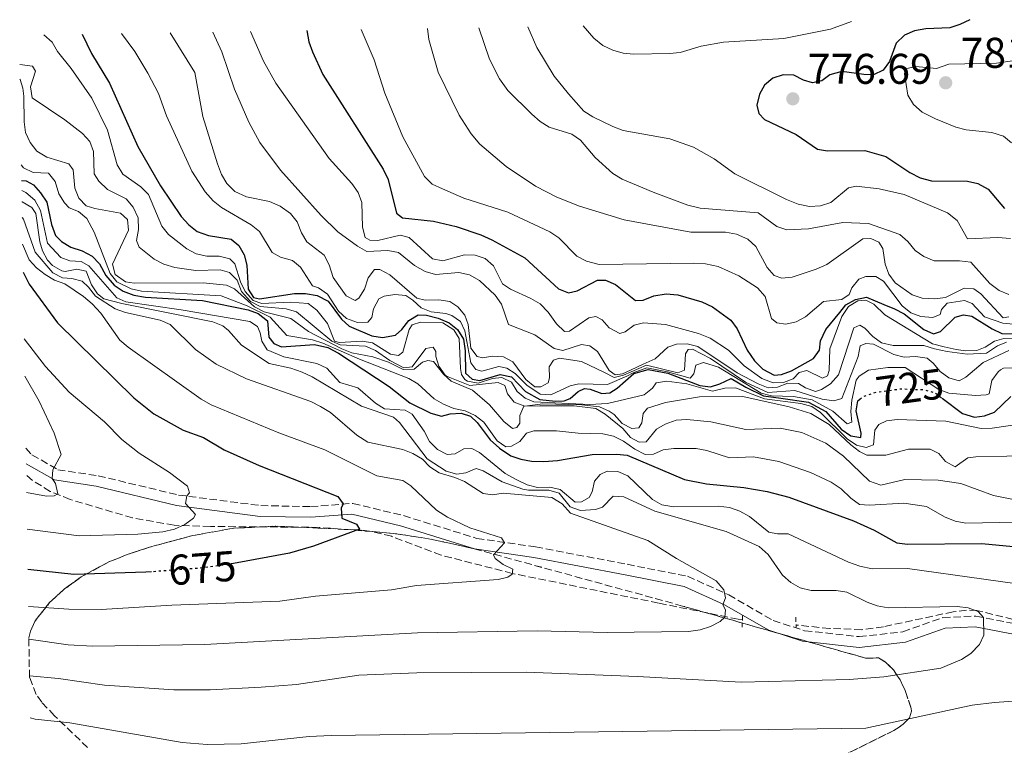
# Model space of a CAD drawing. Units: metres. Extents: x 610971 to 614433, y 4722382 to 4724750.
# Drawn here: x 610971 to 611201, y 4724529 to 4724698 of the extents above; entities that cross this region are included whole.
import ezdxf
from ezdxf.enums import TextEntityAlignment as Align

# ---------------------------------------------------------------- set-up
doc = ezdxf.new("R2010")
doc.units = ezdxf.units.M
doc.header["$MEASUREMENT"] = 0
for name, pattern in [('DGN Style 2', [1.739922, 1.043953, -0.695969]), ('DGN Style 3', [2.435891, 1.739922, -0.695969]), ('DGN Style 5', [1.217945, 0.521977, -0.695969])]:
    doc.linetypes.add(name, pattern=pattern)
for name, color, linetype, lineweight in [('Barranco lineal', 142, 'DGN Style 3', 13), ('Camino', 7, 'DGN Style 3', 0), ('Cota de curva de nivel directora', 7, 'Continuous', 0), ('Cota de punto acotado terreno', 7, 'Continuous', 0), ('Curva de nivel directora', 30, 'Continuous', 30), ('Curva de nivel directora no vista', 30, 'DGN Style 5', 30), ('Curva de nivel intermedia', 30, 'Continuous', 0), ('Margen derecho', 7, 'Continuous', 0), ('Pontón-alcantarilla (pasos de agua)', 1, 'DGN Style 2', 0), ('Punto acotado terreno (símbolo)', 7, 'Continuous', 0), ('Zona arbolada', 92, 'DGN Style 3', 0)]:
    doc.layers.add(name, color=color, linetype=linetype, lineweight=lineweight)
doc.styles.add('Style-Arial', font='arial.ttf')

# ---------------------------------------------------------------- blocks, each defined once
blk = doc.blocks.new('5PATER')
at = {"layer": 'Punto acotado terreno (símbolo)', "linetype": 'Continuous', "lineweight": 0}
h = blk.add_hatch(color=51, dxfattribs=at)
edge = h.paths.add_edge_path()
edge.add_ellipse((0, 0), major_axis=(-0.11, -0.111), ratio=0.999422, start_angle=0, end_angle=360)

msp = doc.modelspace()

# ---------------------------------------------------------------- linework, layer by layer
at = {"layer": 'Barranco lineal', "color": 142, "linetype": 'DGN Style 3', "lineweight": 13}
for points in [[(611139.48, 4724557.99, 685.92), (611138.48, 4724558.09, 685.87), (611119.87, 4724561.85, 684.18), (611085.76, 4724568.76, 679.79), (611069.18, 4724573.01, 677.91), (611057.55, 4724577.42, 676.38), (611053.06, 4724578.51, 675.82), (611040.67, 4724579.51, 674.37), (611015.26, 4724579.71, 671.44), (611006.78, 4724580.02, 670.27), (610997.11, 4724581.71, 668.54), (610982.51, 4724586.03, 665.81), (610977.88, 4724587.9, 664.95), (610973.71, 4724590.46, 664.09), (610972.27, 4724591.77, 663.77)], [(611254.29, 4724552.62, 695.92), (611252.6, 4724552.2, 695.78), (611244.53, 4724551.52, 694.94), (611234.59, 4724551.85, 693.73), (611219.81, 4724553.54, 691.6), (611212.21, 4724555.14, 690.69), (611202.69, 4724558.05, 689.83), (611194.26, 4724560.12, 689.19), (611191.81, 4724560.22, 689), (611188.7, 4724559.81, 688.77), (611172.43, 4724556.32, 687.88), (611167.35, 4724555.64, 687.6), (611159.87, 4724555.93, 687.04), (611152.02, 4724556.72, 686.61)]]:
    msp.add_polyline3d(points, dxfattribs=at)
at = {"layer": 'Camino', "color": 7, "linetype": 'DGN Style 3', "lineweight": 0}
msp.add_polyline3d([(610972.17, 4724597.96, 663.23), (610973.61, 4724596.45, 663.56), (610979.67, 4724592.97, 664.96), (610989.07, 4724591.55, 666.75), (611007.83, 4724587.06, 669.53), (611027.04, 4724584.58, 672.72), (611038.66, 4724584.35, 674.31), (611048.54, 4724585.11, 675.5), (611060.35, 4724582.24, 676.9), (611077.49, 4724576.94, 679.09), (611091.18, 4724574.96, 680.68), (611112.57, 4724570.89, 683.07), (611126.69, 4724568.09, 684.06), (611136.29, 4724563.76, 685.06), (611146.67, 4724557.78, 685.85), (611154.02, 4724555.39, 686.25), (611166.72, 4724554.02, 687.64), (611176.97, 4724555.14, 688.04), (611186.31, 4724558.47, 688.64), (611194.01, 4724558.8, 689.63), (611203.8, 4724556.91, 690.43)], dxfattribs=at)
at = {"layer": 'Curva de nivel directora', "color": 30, "linetype": 'Continuous', "lineweight": 30, "flags": 128}
for points, elevation in [([(611192.57, 4724697.95), (611190.29, 4724696.8), (611187.89, 4724696.09), (611182.34, 4724695.83), (611179.63, 4724695.36), (611177.34, 4724694.35), (611175.38, 4724692.51), (611173.86, 4724688.17), (611172.34, 4724686.19), (611170.11, 4724685.12), (611167.86, 4724685.14), (611162.67, 4724685.86), (611159.91, 4724685.08), (611158.06, 4724683.66), (611155.87, 4724683.2), (611153.78, 4724683.81), (611151.47, 4724685), (611148.97, 4724685.08), (611146.58, 4724684.3), (611144.66, 4724682.71), (611143.46, 4724680.61), (611142.86, 4724678.04), (611143.32, 4724676.07), (611144.67, 4724674.64), (611152.03, 4724671.17), (611157.01, 4724667.72), (611159.37, 4724667.33), (611168.07, 4724667.41), (611172.95, 4724666), (611178.57, 4724662.27), (611180.99, 4724661.03), (611183.67, 4724660.37), (611192.01, 4724660.28), (611194.45, 4724659.77), (611196.84, 4724658.39), (611200.7, 4724653.89)], 775), ([(610985.35, 4724694.58), (610987.49, 4724690.04), (610991.72, 4724683.13), (610998.35, 4724668.38), (611003.58, 4724659.21), (611008.48, 4724652.02), (611010.22, 4724650.07), (611012.18, 4724648.53), (611014.81, 4724647.61), (611020.12, 4724646.72), (611021.94, 4724645.28), (611023.19, 4724643.12), (611023.79, 4724640.67), (611024.12, 4724635.05), (611025.32, 4724633.15), (611026.72, 4724632.79), (611034.87, 4724634.04), (611037.44, 4724634.07), (611040.17, 4724633.63), (611042.75, 4724632.28), (611045.86, 4724628.11), (611047.7, 4724626.42), (611052.97, 4724624.21), (611055.44, 4724623.8), (611058.51, 4724624.33), (611060, 4724625.65), (611061.62, 4724627.75), (611063.75, 4724629.09), (611065.72, 4724629.04), (611068.45, 4724628.34), (611070.98, 4724627.2), (611072.93, 4724625.64), (611074.34, 4724623.38), (611074.76, 4724620.66), (611074.84, 4724615.45), (611076.35, 4724614.06), (611078.14, 4724613.79), (611082.96, 4724615.2), (611085.58, 4724614.65), (611088.84, 4724611.19), (611092.22, 4724609.38), (611095.87, 4724608.99), (611097.89, 4724609.02), (611099.29, 4724609.56), (611101.13, 4724611.22), (611102.61, 4724611.92), (611103.96, 4724611.77), (611106.65, 4724610.74), (611108.57, 4724610.93), (611110.21, 4724611.97), (611114.16, 4724615.4), (611117.45, 4724616.36), (611122.11, 4724615.47), (611129.54, 4724612.57), (611132.03, 4724612.27), (611134.23, 4724613.02), (611136.88, 4724614.24), (611140.26, 4724612.21), (611144.39, 4724610.18), (611148.43, 4724609.64), (611154.92, 4724608.7), (611158.98, 4724606.52), (611162.55, 4724602.43), (611164.81, 4724600.86), (611167.17, 4724600.47), (611167.21, 4724601.48), (611166.06, 4724606.7), (611166.46, 4724609.01), (611166.92, 4724609.39)], 725), ([(611037.81, 4724695.43), (611038.28, 4724692.82), (611039.11, 4724690.46), (611041.55, 4724685.14), (611055.57, 4724663.05), (611056.8, 4724660.67), (611058.75, 4724652.79), (611060.1, 4724651.69), (611067.38, 4724650.94), (611072.68, 4724649.68), (611078.42, 4724647.75), (611080.97, 4724646.59), (611088.66, 4724642.39), (611096.57, 4724635.13), (611098.88, 4724634.26), (611100.91, 4724634.66), (611105.62, 4724637.19), (611107.55, 4724637.17), (611109.85, 4724636.19), (611114.51, 4724632.46), (611116.32, 4724632.54), (611118.82, 4724633.49), (611121.65, 4724633.96), (611124.43, 4724633.73), (611130.01, 4724632.16), (611132.48, 4724630.96), (611136.8, 4724627.82), (611138.28, 4724625.81), (611140.63, 4724620.86), (611142.34, 4724618.4), (611144.24, 4724616.39), (611146.93, 4724614.99), (611148.64, 4724615.18), (611150.98, 4724616.04), (611156.06, 4724618.87), (611157.47, 4724620.86), (611157.71, 4724623.06), (611158.95, 4724625.64), (611162.23, 4724629.62), (611163.62, 4724631.43), (611165.91, 4724632.65), (611168.44, 4724633.21), (611172.49, 4724631.5), (611175.01, 4724630.53), (611177.22, 4724629.35), (611181.82, 4724625.66), (611184.13, 4724624.69), (611185.72, 4724625.24), (611189.15, 4724628.55), (611191.12, 4724629.11), (611193.05, 4724628.76), (611197.79, 4724625.79), (611200.07, 4724624.75), (611202.62, 4724624.69)], 750), ([(610971.17, 4724660.42), (610972.26, 4724660.36), (610973.93, 4724659.42), (610975.63, 4724657.59), (610977.1, 4724655.39), (610978.19, 4724650.14), (610979.08, 4724647.64), (610980.54, 4724646.22), (610982.65, 4724644.88), (610985.33, 4724643.99), (610987.65, 4724642.8), (610989.38, 4724641), (610990.86, 4724638.25), (610992.82, 4724635.98), (610994.92, 4724634.63), (610997.4, 4724633.65), (611000.08, 4724633.21), (611013.46, 4724632.43), (611024.11, 4724630.3), (611026.45, 4724629.44), (611028.57, 4724627.68), (611028.9, 4724623.91), (611030.1, 4724622.38), (611031.87, 4724621.6), (611039.55, 4724622.17), (611042.67, 4724621.44), (611045.2, 4724620.15), (611057.04, 4724612.38), (611061.87, 4724608.58), (611066.7, 4724606.18), (611069.19, 4724605.49), (611071.27, 4724606), (611073.83, 4724606.15), (611076.03, 4724605.43), (611077.55, 4724604.01), (611080.6, 4724599.95), (611082.79, 4724597.96), (611085.41, 4724596.22), (611087.77, 4724595.4), (611090.23, 4724594.94), (611093.11, 4724594.89), (611096.33, 4724595.1), (611104.37, 4724596.5), (611110.09, 4724596.59), (611112.57, 4724596.32), (611125.94, 4724590.68), (611131.14, 4724589.67), (611139.8, 4724588.8), (611145.26, 4724587.87), (611150.3, 4724586.55), (611165.45, 4724581.01), (611170.25, 4724578.87), (611175.52, 4724575.92), (611178, 4724575.58), (611195.38, 4724575.76), (611204.36, 4724574.92)], 700), ([(610971.52, 4724639.04), (610972.94, 4724636.23), (610979.58, 4724627.25), (610997.39, 4724609.72), (611002.06, 4724606.03), (611008.89, 4724602.22), (611013.65, 4724600.44), (611018.47, 4724597.63), (611026.64, 4724593.93), (611045.04, 4724586.69), (611046.24, 4724585), (611045.77, 4724583.98), (611045.92, 4724581.63), (611049.41, 4724580.29), (611050.07, 4724579.07), (611039.33, 4724575.13), (611033.75, 4724573.49), (611020.66, 4724571.11)], 675), ([(611186.14, 4724609.62), (611190.87, 4724606.08), (611193.71, 4724605.24), (611196, 4724605.55), (611198.34, 4724606.41), (611202.13, 4724610.07)], 725), ([(611001.54, 4724569.14), (611000.23, 4724569.05), (610983.39, 4724568.52), (610972.63, 4724569.69)], 675)]:
    msp.add_lwpolyline(points, dxfattribs=dict(at, elevation=elevation))
at = {"layer": 'Curva de nivel directora no vista', "color": 30, "linetype": 'DGN Style 5', "lineweight": 30, "flags": 128}
for points, elevation in [([(611166.92, 4724609.39), (611167.62, 4724609.99), (611170.7, 4724611.05), (611176.41, 4724611.83), (611181.96, 4724611.64), (611184.38, 4724610.94), (611186.14, 4724609.62)], 725), ([(611020.66, 4724571.11), (611019.36, 4724570.87), (611013.5, 4724570.04), (611001.54, 4724569.14)], 675)]:
    msp.add_lwpolyline(points, dxfattribs=dict(at, elevation=elevation))
at = {"layer": 'Curva de nivel intermedia', "color": 30, "linetype": 'Continuous', "lineweight": 0, "flags": 128}
for points, elevation in [([(611164.96, 4724697.5), (611160.06, 4724695.74), (611149.14, 4724693.54), (611135.11, 4724692.73), (611129.84, 4724691.8), (611124.95, 4724690.29), (611122.46, 4724690.04), (611114.16, 4724689.91), (611111.67, 4724690.14), (611109.24, 4724690.83), (611106.93, 4724691.94), (611104.81, 4724693.62), (611102.34, 4724696.49)], 770), ([(610976.37, 4724694.43), (610978.32, 4724692.7), (610979.58, 4724690.54), (610982.75, 4724686.56), (610987.55, 4724679.65), (610991.22, 4724672.18), (610993.49, 4724664.07), (610994.8, 4724661.94), (610999.02, 4724658.92), (611000.79, 4724657.16), (611003.91, 4724649.8), (611005.45, 4724647.83), (611009.74, 4724644.51), (611011.96, 4724643.32), (611014.46, 4724642.76), (611017.32, 4724642.79), (611019.84, 4724642.19), (611020.98, 4724641.03), (611022.27, 4724636.77), (611023.4, 4724634.55), (611025.22, 4724632.44), (611027.31, 4724631.77), (611033.88, 4724632.08), (611038.1, 4724631.72), (611040.1, 4724630.22), (611042.64, 4724627.11), (611044.27, 4724622.94), (611045.45, 4724622.64), (611050.68, 4724622.98), (611053.15, 4724622.6), (611057.35, 4724619.88), (611059.22, 4724619.64), (611060.23, 4724620.4), (611061.65, 4724625.66), (611062.38, 4724626.79), (611064.35, 4724627.35), (611069.5, 4724627.19), (611072.1, 4724625.63), (611073.38, 4724623.59), (611073.7, 4724616.54), (611073.93, 4724615.15), (611074.69, 4724614.04), (611075.29, 4724613.62), (611077.76, 4724613.15), (611081.1, 4724614.24), (611083.34, 4724614.44), (611085.55, 4724613.35), (611086.86, 4724611.23), (611088.78, 4724609.62), (611090.8, 4724608.83), (611103.84, 4724608.17), (611108.01, 4724608.39), (611116.58, 4724610.44), (611118.53, 4724612), (611119.37, 4724613.26), (611121.86, 4724613.6), (611126.53, 4724613), (611132.54, 4724611.27), (611135.36, 4724612.01), (611137.86, 4724612.05), (611144.64, 4724609.47), (611153.11, 4724608.41), (611155.67, 4724607.71), (611157.74, 4724606.31), (611163.91, 4724600.14), (611166.12, 4724598.68), (611168.42, 4724598.18), (611170.12, 4724598.74), (611170.39, 4724602.2), (611171.34, 4724603.51), (611173.14, 4724604.34), (611175.62, 4724604.69), (611186.95, 4724604.31), (611195.24, 4724602.58), (611197.78, 4724602.62), (611218.66, 4724605.65)], 720), ([(610994.5, 4724694.73), (610997.62, 4724690.56), (611000.68, 4724685.47), (611003.16, 4724680.7), (611005.05, 4724675.49), (611010.9, 4724662.65), (611014.07, 4724657.83), (611015.92, 4724655.72), (611017.86, 4724654.15), (611024.82, 4724650.09), (611026.77, 4724648.51), (611029.72, 4724643.64), (611031.66, 4724642.55), (611034.45, 4724641.74), (611036.29, 4724640.21), (611039.09, 4724635.83), (611040.53, 4724635.36), (611042.58, 4724633.95), (611045.18, 4724629.95), (611047.06, 4724628.26), (611049.63, 4724627.27), (611052.03, 4724627.41), (611052.97, 4724628.44), (611053.32, 4724630.53), (611054.57, 4724632.84), (611055.84, 4724633.45), (611058.31, 4724633.86), (611060.88, 4724633.61), (611062.53, 4724632.53), (611064.48, 4724630.69), (611066.79, 4724629.82), (611070.22, 4724629.44), (611071.61, 4724628.93), (611073.7, 4724627.53), (611074.66, 4724625.34), (611076.1, 4724617.88), (611077.25, 4724616.35), (611078.64, 4724615.94), (611082.58, 4724617.07), (611084.46, 4724616.67), (611086.45, 4724615.37), (611089.16, 4724612.68), (611092.24, 4724610.59), (611094.74, 4724610.44), (611099.26, 4724612.51), (611101.29, 4724612.97), (611108.02, 4724612.85), (611112.49, 4724614.75), (611113.96, 4724615.56), (611117.15, 4724616.76), (611121.97, 4724615.83), (611127.32, 4724614.34), (611128.16, 4724615.36), (611128.62, 4724617.38), (611130.38, 4724617.99), (611133.87, 4724616.87), (611143.85, 4724610.82), (611146.28, 4724610.21), (611151.44, 4724610.03), (611155.78, 4724609.24), (611160.59, 4724606.59), (611163.93, 4724603.64), (611165, 4724604.08), (611164.79, 4724606.58), (611165, 4724609.18), (611166.01, 4724613.83), (611166.71, 4724614.79), (611168.89, 4724616.17), (611173.45, 4724616.83), (611177.51, 4724616.79), (611185.34, 4724611.7), (611187.68, 4724610.84), (611193.91, 4724610.28), (611196.4, 4724610.4), (611197.11, 4724610.7), (611197.76, 4724613.81), (611199.23, 4724615.8), (611199.75, 4724616.3), (611200.44, 4724616.68), (611202.58, 4724616.71)], 730), ([(611005.91, 4724694.91), (611011.61, 4724685.6), (611013.5, 4724675.33), (611016.9, 4724664.3), (611017.84, 4724661.86), (611019.14, 4724659.73), (611020.99, 4724657.88), (611023.73, 4724656.59), (611029.1, 4724655.51), (611031.57, 4724654.48), (611033.95, 4724652.75), (611035.54, 4724650.82), (611036.53, 4724648.25), (611037.82, 4724646.1), (611041.84, 4724642.98), (611042.96, 4724640.75), (611043.9, 4724637.78), (611046.95, 4724633.55), (611049.1, 4724632.41), (611049.95, 4724633.01), (611051.26, 4724635.05), (611052.07, 4724637.74), (611053.59, 4724639.68), (611054.82, 4724639.65), (611057.19, 4724638.46), (611063.47, 4724632.99), (611065.45, 4724632.54), (611068.6, 4724632.59), (611071.17, 4724632.2), (611073.01, 4724630.94), (611074.64, 4724629.04), (611075.42, 4724626.81), (611076.07, 4724621.31), (611077.56, 4724619.36), (611078.85, 4724619.06), (611081.08, 4724619.47), (611083.7, 4724619.3), (611085.86, 4724618.1), (611088.91, 4724614.03), (611091.02, 4724612.3), (611092.41, 4724612.27), (611094.11, 4724613.2), (611094.41, 4724614.38), (611094.37, 4724617), (611095.36, 4724618.51), (611096.75, 4724618.95), (611101.88, 4724618.23), (611107.29, 4724615.61), (611109.55, 4724614.45), (611111.74, 4724615), (611117.07, 4724617.32), (611124.4, 4724615.6), (611125.99, 4724616.15), (611126.17, 4724620.03), (611126.79, 4724621), (611127.86, 4724621.07), (611132.01, 4724618.94), (611140.23, 4724613.41), (611145.44, 4724610.99), (611151.72, 4724611.44), (611158.11, 4724609.39), (611160.84, 4724609.01), (611162.7, 4724609.57), (611166.51, 4724619.4), (611167.01, 4724621.85), (611168.28, 4724622.42), (611170.1, 4724622.23), (611174.84, 4724619.85), (611177.27, 4724619.24), (611179.92, 4724619.39), (611182.65, 4724618.95), (611184.06, 4724617.85), (611185.69, 4724615.89), (611187.67, 4724614.37), (611190.1, 4724613.71), (611191.69, 4724614.59), (611195.7, 4724617.96), (611201.7, 4724620.78)], 735), ([(611015.83, 4724695.08), (611017.92, 4724690.42), (611020.89, 4724681.74), (611024.27, 4724674.06), (611026.82, 4724669.27), (611031.62, 4724662.86), (611041.1, 4724652.28), (611045.04, 4724648.48), (611049.59, 4724645.09), (611051.78, 4724643.87), (611056.71, 4724644.13), (611059.16, 4724643.64), (611062.96, 4724640.59), (611065.39, 4724639.23), (611067.79, 4724638.52), (611073.3, 4724638.98), (611075.76, 4724638.43), (611078.08, 4724637.12), (611081.76, 4724633.65), (611083.24, 4724631.59), (611084.86, 4724626.86), (611091.05, 4724624.39), (611095.52, 4724621.25), (611097.55, 4724620.8), (611101.91, 4724622.2), (611103.84, 4724621.85), (611105.62, 4724620.54), (611108.4, 4724616.11), (611109.76, 4724615.12), (611111.51, 4724615.34), (611113.32, 4724616.18), (611116.32, 4724617.61), (611119.13, 4724618.84), (611122.06, 4724621.53), (611124.08, 4724622.26), (611126.58, 4724622.36), (611129.07, 4724621.72), (611138.23, 4724615.58), (611143.13, 4724612.98), (611145.48, 4724612.1), (611147.69, 4724612.25), (611150.08, 4724613.14), (611152.58, 4724613.09), (611154.21, 4724612.07), (611156.57, 4724611.2), (611157.95, 4724611.65), (611160.06, 4724612.99), (611161.92, 4724615.09), (611165.47, 4724626.07), (611166.87, 4724626.69), (611168.05, 4724626.01), (611169.95, 4724624.01), (611171.99, 4724622.57), (611174.72, 4724621.94), (611181.84, 4724621.94), (611184.36, 4724621.18), (611187.33, 4724620.51), (611191.93, 4724619.91), (611196.51, 4724620.16), (611199.02, 4724621.84), (611201.13, 4724622.73)], 740), ([(611024.64, 4724695.22), (611027.7, 4724688.26), (611030.54, 4724683.18), (611042.98, 4724665.57), (611048.31, 4724659.72), (611049.78, 4724657.66), (611050.6, 4724655.29), (611050.76, 4724649.55), (611051.38, 4724647.1), (611052.51, 4724646.48), (611054.33, 4724646.45), (611059.6, 4724647.65), (611061.69, 4724647.1), (611067.11, 4724642.19), (611069.52, 4724641.71), (611074.57, 4724643.07), (611077.08, 4724643.05), (611079.45, 4724642.27), (611081.34, 4724640.55), (611083.49, 4724636.31), (611085.32, 4724635.05), (611090.11, 4724632.93), (611092.26, 4724631.66), (611094.17, 4724629.73), (611096.07, 4724626.99), (611097.97, 4724625.2), (611099.14, 4724625.32), (611103.59, 4724628.43), (611105.29, 4724628.67), (611106.74, 4724627.95), (611108.37, 4724626.1), (611110.85, 4724624.75), (611112.13, 4724625.09), (611114.24, 4724626.67), (611116.43, 4724627.23), (611121.56, 4724626.83), (611129.2, 4724624.73), (611131.92, 4724623.62), (611136.24, 4724620.89), (611139.92, 4724617.17), (611144.06, 4724614.25), (611146.66, 4724613.26), (611149.06, 4724613.29), (611151.35, 4724614.18), (611152.77, 4724615.65), (611154.52, 4724616.1), (611158.18, 4724614.34), (611159.35, 4724614.83), (611159.76, 4724616.07), (611159.91, 4724621.13), (611162.67, 4724628.72), (611164.29, 4724631.04), (611166.46, 4724632.36), (611168.33, 4724632.49), (611170.21, 4724631.61), (611172.71, 4724629.08), (611183.88, 4724622.36), (611186.61, 4724621.62), (611189.38, 4724621.03), (611191.58, 4724620.72), (611194.26, 4724620.76), (611196.19, 4724621.57), (611198.37, 4724622.95), (611200.55, 4724623.58), (611202.53, 4724623.49)], 745), ([(611050.47, 4724695.64), (611053.52, 4724688.58), (611056.02, 4724680.79), (611060.2, 4724670.62), (611065.25, 4724661.4), (611067.01, 4724659.61), (611069.47, 4724658.46), (611074.46, 4724656.32), (611084.71, 4724653.03), (611094.56, 4724648.43), (611096.66, 4724647.07), (611100.84, 4724642.75), (611103.05, 4724641.59), (611106.05, 4724640.85), (611128.11, 4724641.18), (611130.89, 4724641), (611133.84, 4724640.35), (611138.68, 4724638.23), (611143.03, 4724635.42), (611144.79, 4724633.41), (611146.25, 4724628.25), (611147.55, 4724627.2), (611149.64, 4724626.91), (611152.03, 4724627.43), (611154.23, 4724628.62), (611158.43, 4724632.22), (611162.69, 4724632.71), (611164.39, 4724633.86), (611165.06, 4724635.37), (611166.68, 4724637.42), (611168.28, 4724638.03), (611170.63, 4724638.01), (611172.41, 4724636.97), (611176.82, 4724631.16), (611178.82, 4724629.53), (611181.18, 4724628.7), (611183.91, 4724628.49), (611185.67, 4724629.21), (611185.97, 4724630.33), (611187.28, 4724631.8), (611191.32, 4724632.45), (611193.16, 4724631.72), (611196.03, 4724628.6), (611200.28, 4724627.18), (611202.77, 4724626.95)], 755), ([(611065.97, 4724695.89), (611066.28, 4724693.33), (611068.48, 4724685.72), (611073.38, 4724675.65), (611076.14, 4724671.36), (611078.19, 4724668.88), (611084.3, 4724663.73), (611091.15, 4724659.13), (611096.16, 4724656.54), (611101.48, 4724654.43), (611111.84, 4724651.27), (611127.45, 4724648.36), (611135.5, 4724648.36), (611138.12, 4724647.92), (611140.76, 4724646.73), (611142.6, 4724645.04), (611145.29, 4724640.17), (611146.91, 4724638.29), (611148.69, 4724637.66), (611151.14, 4724637.91), (611156.73, 4724639.75), (611159.17, 4724640.86), (611167.59, 4724646.8), (611169.44, 4724646.89), (611171.32, 4724646.01), (611172.31, 4724644.58), (611172.79, 4724640.95), (611173.69, 4724638.55), (611175.19, 4724636.56), (611179.09, 4724633.73), (611181.47, 4724632.95), (611184.45, 4724632.79), (611186.93, 4724633.1), (611191.25, 4724635.3), (611193.55, 4724635.17), (611195.12, 4724634.02), (611200.38, 4724628.38), (611201.71, 4724628.61)], 760), ([(611077.96, 4724696.09), (611080.47, 4724688.75), (611082.74, 4724684.12), (611084.75, 4724681.44), (611090.33, 4724675.92), (611092.23, 4724674.18), (611094.37, 4724672.89), (611099.65, 4724671.25), (611101.71, 4724669.83), (611105.07, 4724665.77), (611109.24, 4724662.04), (611111.4, 4724660.78), (611118.62, 4724657.75), (611126.71, 4724654.71), (611129.66, 4724653.95), (611143.19, 4724652.87), (611147.51, 4724649.73), (611149.82, 4724648.91), (611154.93, 4724649.14), (611162.92, 4724650.64), (611168.93, 4724650.37), (611176.23, 4724647.81), (611178.13, 4724646.18), (611179.81, 4724644.12), (611181.87, 4724642.71), (611184.29, 4724641.71), (611190.21, 4724641.71), (611192.83, 4724641.38), (611197.24, 4724636.42), (611199.4, 4724634.74), (611201.73, 4724633.83)], 765), ([(611089.35, 4724696.27), (611091.51, 4724691.44), (611095.54, 4724684.75), (611098.86, 4724680.64), (611102.47, 4724676.65), (611104.56, 4724675.27), (611109.22, 4724673.07), (611111.62, 4724672.13), (611122.51, 4724670.14), (611128.05, 4724668.25), (611132.86, 4724665.52), (611137.73, 4724662), (611149.78, 4724656.03), (611152.53, 4724654.95), (611155.16, 4724654.4), (611157.72, 4724654.55), (611160.11, 4724655.29), (611164.28, 4724658.7), (611166.04, 4724659.1), (611171.4, 4724658.52), (611177.29, 4724657.19), (611187.39, 4724652.9), (611189.61, 4724651.07), (611192.05, 4724646.82), (611199.13, 4724647.15), (611202.07, 4724646.87)], 770), ([(610970.74, 4724687.47), (610973.73, 4724687.1), (610974.44, 4724685.95), (610973.27, 4724682.3), (610973.63, 4724679.74), (610981.3, 4724674.6), (610985.4, 4724671.37), (610987.12, 4724669.57), (610987.97, 4724667.19), (610988.16, 4724662.01), (610989.25, 4724660.26), (610991.26, 4724658.31), (610995.62, 4724656.18), (610997.27, 4724654.22), (610998.41, 4724651.69), (610998.5, 4724649.02), (610998, 4724646.45), (610998.61, 4724644.91), (611002.17, 4724642.09), (611004.39, 4724640.92), (611006.95, 4724640.13), (611011.9, 4724639.47), (611017.55, 4724639.63), (611019.75, 4724638.97), (611021.5, 4724637.18), (611022.54, 4724634.52), (611024.66, 4724632.2), (611026.92, 4724631.01), (611032.97, 4724630.46), (611035.38, 4724629.78), (611043.6, 4724622.92), (611045.54, 4724622.09), (611051.47, 4724621.76), (611053.78, 4724620.79), (611057.19, 4724618.47), (611060.47, 4724616.76), (611062.39, 4724617), (611065.59, 4724621.22), (611067.29, 4724621.56), (611067.89, 4724620.56), (611067.91, 4724619.38), (611068.64, 4724617.09), (611070.12, 4724615.04), (611070.76, 4724614.61), (611075.88, 4724612.62), (611082.48, 4724613.29), (611083.99, 4724612.57), (611084.6, 4724610.65), (611086.2, 4724608.75), (611088.71, 4724607.79), (611092.86, 4724608.32), (611102, 4724608.13), (611106.13, 4724607.61), (611108.41, 4724606.61), (611109.52, 4724605.84), (611111.42, 4724603.73), (611113.63, 4724602.54), (611115.28, 4724602.72), (611116.01, 4724603.91), (611116.3, 4724606.05), (611117.35, 4724607.29), (611121.49, 4724608.65), (611129.44, 4724609.93), (611139.59, 4724610.08), (611150.41, 4724607.62), (611155.46, 4724606.04), (611159.76, 4724603.49), (611164.81, 4724598.75), (611166.79, 4724597.22), (611168.53, 4724596.35), (611172.96, 4724596.32), (611178.23, 4724597.78), (611183.35, 4724597.72), (611185.36, 4724596.71), (611186.93, 4724594.86), (611189.17, 4724593.64), (611192.15, 4724595.73), (611193.97, 4724595.98), (611208.44, 4724596.3)], 715), ([(611204.14, 4724688.58), (611198.82, 4724687.83), (611187.66, 4724687.55), (611184.83, 4724686.53), (611179.96, 4724687.04), (611177.56, 4724686.47), (611177.31, 4724685.29), (611178.12, 4724680.34), (611179.43, 4724678.15), (611181.45, 4724676.37), (611184.57, 4724674.82), (611189.3, 4724672.86), (611191.74, 4724672.29), (611197.76, 4724671.65), (611200.45, 4724670.78), (611202.34, 4724669.21)], 780), ([(610970.8, 4724684.08), (610970.88, 4724684.02), (610971.5, 4724682), (610971.69, 4724680.13), (610971.78, 4724674.1), (610972.12, 4724671.62), (610973.18, 4724669.27), (610974.74, 4724667.3), (610977.1, 4724665.91), (610982.18, 4724664.31), (610983.22, 4724662.94), (610983.65, 4724658.67), (610984.56, 4724656.34), (610986.28, 4724654.54), (610988.32, 4724653.88), (610994.27, 4724652.79), (610995.95, 4724651.32), (610996.18, 4724648.81), (610992.41, 4724640.9), (610993.02, 4724638.5), (610995.42, 4724636.8), (610997.5, 4724636.49), (611013.57, 4724636.59), (611018.99, 4724636.01), (611020.92, 4724635.13), (611025.58, 4724630.93), (611027.82, 4724629.82), (611034.06, 4724628.27), (611038.16, 4724625.18), (611045.92, 4724621.13), (611048.26, 4724620.25), (611053.16, 4724619.31), (611056.86, 4724618.03), (611060.31, 4724616.37), (611062.82, 4724616.39), (611064.77, 4724618.04), (611066.05, 4724618.44), (611067.39, 4724618.19), (611069.67, 4724615.28), (611071.51, 4724613.59), (611076.46, 4724611.54), (611080.41, 4724608.07), (611083.78, 4724604.17), (611085.78, 4724602.54), (611086.85, 4724602.77), (611087.53, 4724603.85), (611087.55, 4724605.61), (611088.48, 4724607.76), (611092.21, 4724607.88), (611100.18, 4724607.83), (611105.27, 4724607.21), (611107.42, 4724605.95), (611111.59, 4724602.6), (611113.33, 4724600.49), (611115.37, 4724599.35), (611117.03, 4724599.43), (611119.44, 4724602.4), (611121.45, 4724603.61), (611124.01, 4724604.5), (611126.5, 4724604.66), (611132.13, 4724604.14), (611140.26, 4724602.34), (611148.34, 4724602.62), (611153.34, 4724601.62), (611158.97, 4724599.14), (611163.08, 4724596.1), (611169.15, 4724590.29), (611171.78, 4724589.37), (611177.42, 4724590.7), (611185.17, 4724590.5), (611190.47, 4724589.78), (611198.1, 4724586.95), (611203.15, 4724585.92)], 710), ([(611077.11, 4724605.61), (611074.75, 4724606.7), (611072.12, 4724607.25), (611069.7, 4724608.26), (611067.55, 4724609.53), (611063.74, 4724612.96), (611061.6, 4724614.25), (611050.05, 4724618.73), (611041.51, 4724622.49), (611039.13, 4724623.27), (611033.13, 4724624.3), (611029.22, 4724628.57), (611023.84, 4724631.23), (611017.77, 4724633.53), (610999.15, 4724634.62), (610996.73, 4724635.14), (610993.46, 4724636.77), (610991.89, 4724638.7), (610988.11, 4724648.37), (610986.42, 4724651.57), (610984.46, 4724653.18), (610982.31, 4724654.05), (610981.17, 4724655.19), (610979.86, 4724657.33), (610979.01, 4724660.23), (610977.44, 4724662.15), (610973.92, 4724662.32), (610971.65, 4724663.4), (610971.12, 4724664.09)], 705), ([(610971.21, 4724658.14), (610972.18, 4724657.6), (610974.24, 4724655.82), (610975.61, 4724653.43), (610977.25, 4724645.85), (610980.36, 4724642.49), (610982.46, 4724641.67), (610985.08, 4724641.5), (610986.86, 4724640.51), (610993.41, 4724633.04), (610995.53, 4724632.09), (611008.45, 4724630.29), (611024.45, 4724627.55), (611026.23, 4724626.4), (611026.9, 4724624.86), (611027.24, 4724622.94), (611028.5, 4724620.93), (611032.45, 4724619.32), (611040.09, 4724617.74), (611042.46, 4724616.65), (611045.51, 4724613.33), (611049.71, 4724612.1), (611053.8, 4724608.49), (611055.94, 4724607.2), (611060.77, 4724606.88), (611062.38, 4724605.89), (611065.15, 4724601.93), (611066.43, 4724599.54), (611068.33, 4724597.64), (611070.55, 4724596.48), (611072.4, 4724596.69), (611074.42, 4724597.84), (611076.29, 4724597.92), (611078.12, 4724596.99), (611084.13, 4724592.09), (611086.79, 4724590.58), (611089.23, 4724589.4), (611091.66, 4724588.78), (611094.53, 4724588.9), (611096.96, 4724588.33), (611100.46, 4724585.4), (611101.9, 4724585.48), (611103.7, 4724586.47), (611104.38, 4724587.81), (611104.98, 4724590.28), (611106.24, 4724591.85), (611107.94, 4724592.62), (611110.4, 4724592.55), (611112.71, 4724591.52), (611118.48, 4724586.01), (611120.68, 4724584.75), (611123.45, 4724584.3), (611133.81, 4724584.46), (611136.49, 4724584.12), (611138.85, 4724583.3), (611141.15, 4724582.05), (611145.65, 4724578.38), (611147.69, 4724577.98), (611150.2, 4724577.97), (611164.26, 4724571.38), (611166.93, 4724570.42), (611169.82, 4724569.87), (611178, 4724569.89), (611213.7, 4724564.97)], 695), ([(610971.25, 4724655.45), (610971.32, 4724655.43), (610973.55, 4724654.16), (610974.51, 4724652.75), (610975.47, 4724646.11), (610976.08, 4724644.02), (610977.24, 4724641.85), (610978.38, 4724640.63), (610980.59, 4724639.38), (610981.33, 4724639.23), (610984.1, 4724639.75), (610986.25, 4724639.25), (610987.47, 4724636.12), (610988.92, 4724633.99), (610990.4, 4724632.85), (610994.59, 4724631.74), (611015.8, 4724627.45), (611018.17, 4724626.51), (611019.52, 4724625.43), (611022.51, 4724622.05), (611029.02, 4724617.75), (611034.03, 4724616.66), (611036.66, 4724615.69), (611039.02, 4724614.66), (611050.55, 4724607.78), (611058.02, 4724605.22), (611059.43, 4724603.95), (611065.91, 4724595.5), (611070.34, 4724592.63), (611072.81, 4724591.92), (611074.88, 4724592.22), (611077.33, 4724593.21), (611078.99, 4724592.7), (611083.41, 4724590.15), (611088.23, 4724588.45), (611089.53, 4724588.16), (611094.28, 4724588.18), (611096.69, 4724587.5), (611099.26, 4724584.3), (611101.67, 4724583.48), (611105.15, 4724583.67), (611106.79, 4724584.19), (611109.32, 4724586.8), (611111.82, 4724586.61), (611119.07, 4724583.25), (611135.71, 4724578.56), (611143.4, 4724575.01), (611145.5, 4724573.14), (611148.86, 4724568.36), (611150.81, 4724566.63), (611153, 4724565.43), (611155.56, 4724564.75), (611161.41, 4724564.81), (611163.88, 4724564.39), (611168.61, 4724562.09), (611170.96, 4724561.23), (611173.49, 4724560.77), (611189.62, 4724561.01), (611192.19, 4724560.73), (611194.56, 4724559.91), (611195.81, 4724558.48), (611195.87, 4724554.37), (611194.83, 4724552.16), (611192.83, 4724550.05), (611190.66, 4724548.68), (611185.78, 4724546.63), (611172.48, 4724544.65), (611164.41, 4724544.04), (611139.19, 4724543.38), (611114.96, 4724544.73), (611088.98, 4724545.73), (611063.45, 4724545.57), (611049.9, 4724545.02), (611035.36, 4724542.82), (611027.13, 4724542.22), (611015.22, 4724541.64), (611006.73, 4724541.61), (610990.53, 4724542.71), (610979.8, 4724544.27), (610973.02, 4724544.87)], 690), ([(610971.31, 4724651.84), (610971.64, 4724651.39), (610974.37, 4724643.68), (610978.5, 4724638.88), (610980.71, 4724637.74), (610982.9, 4724637.61), (610985.31, 4724636.95), (610986.83, 4724635.53), (610988.41, 4724633.42), (610993.05, 4724630.49), (610995.41, 4724629.67), (611003.56, 4724627.87), (611005.84, 4724626.85), (611011.77, 4724620.97), (611016.59, 4724617.59), (611023.68, 4724614.18), (611038.73, 4724608.84), (611040.97, 4724607.74), (611043.31, 4724606.34), (611049.47, 4724601.04), (611052.01, 4724599.37), (611060.21, 4724597.67), (611062.55, 4724596.78), (611064.78, 4724595.44), (611066.52, 4724593.64), (611068.65, 4724592.2), (611072.33, 4724591.17), (611074.62, 4724590.18), (611078.95, 4724587.42), (611081.15, 4724587.08), (611083.65, 4724587.49), (611094.99, 4724586.49), (611097.42, 4724584.97), (611099.38, 4724582.81), (611117.42, 4724576.46), (611124.09, 4724572.24), (611133.32, 4724567.02), (611135.12, 4724564.96), (611135.52, 4724563.05), (611134.95, 4724561.44), (611135.56, 4724560.27), (611135.37, 4724558.56), (611134.26, 4724557.58), (611132.06, 4724556.4), (611129.61, 4724555.57), (611126.89, 4724555.24), (611107.87, 4724554.98), (611091.57, 4724555.34), (611063.62, 4724554.93), (611013.98, 4724552.16), (610987.75, 4724551.77), (610982.08, 4724552.12), (610972.89, 4724553.44)], 685), ([(610971.41, 4724645.57), (610972.98, 4724641.93), (610974.68, 4724640.05), (610976.65, 4724638.5), (610978.87, 4724637.21), (610981.29, 4724636.34), (610985.63, 4724633.41), (610987.66, 4724631.68), (610989.72, 4724629.47), (610994.12, 4724623.2), (610996.06, 4724621.57), (611013.12, 4724609.4), (611015.45, 4724608.09), (611031.27, 4724601.55), (611042.02, 4724597.6), (611054.16, 4724591.56), (611060.18, 4724590.44), (611062.07, 4724589.19), (611068.05, 4724583.53), (611070.62, 4724581.85), (611075.86, 4724579.42), (611083.25, 4724577.05), (611083.9, 4724575.89), (611081.33, 4724573.07), (611081.77, 4724572.22), (611083.61, 4724570.86), (611085.87, 4724569.72), (611085.72, 4724568.6), (611084.72, 4724567.89), (611082.43, 4724567.37), (611063.39, 4724565.98), (611057.52, 4724564.92), (611039.8, 4724563.43), (611031.5, 4724562.31), (611006.29, 4724561.39), (610989.73, 4724560.33), (610982.24, 4724560.41), (610972.77, 4724561.07)], 680), ([(610971.77, 4724623.49), (610976.79, 4724617.02), (610982.33, 4724611.06), (610990.52, 4724604.16), (610994.57, 4724600.03), (610998.62, 4724596.85), (611005.74, 4724592.34), (611009.9, 4724589.09), (611010.41, 4724587.6), (611009.78, 4724586.84), (611009.43, 4724585.07), (611011.82, 4724582.54), (611011.3, 4724581.68), (611009.31, 4724580.17), (611006.88, 4724579.12), (611004.19, 4724578.49), (610998.32, 4724577.91), (610984.66, 4724577.51), (610972.48, 4724579.12)], 670), ([(610971.91, 4724614.77), (610975.28, 4724608.95), (610978.81, 4724601.52), (610980.4, 4724596.48), (610978.45, 4724592.97), (610978.32, 4724590.93), (610979.09, 4724589.77), (610979.66, 4724587.37), (610978.76, 4724586.83), (610977, 4724586.8), (610972.34, 4724587.67)], 665), ([(611203.35, 4724580.72), (611191.64, 4724580.5), (611189.19, 4724580.99), (611186.66, 4724581.97), (611182.47, 4724584.37), (611177.15, 4724585.12), (611169.15, 4724584.65), (611166.85, 4724584.88), (611164.8, 4724586.34), (611162.58, 4724588.49), (611160.23, 4724590.08), (611155.39, 4724592.34), (611148.01, 4724594.91), (611142.1, 4724596), (611136.48, 4724595.72), (611131.18, 4724597.45), (611128.71, 4724597.94), (611123.47, 4724597.91), (611120.98, 4724597.61), (611118.71, 4724596.56), (611116.78, 4724596.53), (611114.36, 4724597.72), (611111.76, 4724599.61), (611109.36, 4724600.75), (611106.93, 4724601.35), (611101.17, 4724601.51), (611096.08, 4724602.05), (611090.79, 4724602.02), (611089.09, 4724601.46), (611087.51, 4724599.57), (611085.61, 4724598.47), (611084.22, 4724598.29), (611082.22, 4724599.7), (611079.11, 4724604.09), (611077.11, 4724605.61)], 705), ([(611223.6, 4724540.43), (611198.33, 4724538.67), (611193.14, 4724538), (611168.33, 4724532.68), (611043.46, 4724530.92), (611038.35, 4724530.69), (611022.46, 4724529.01), (611014.49, 4724528.88), (611008.65, 4724529.33), (610982.41, 4724533.94), (610974.32, 4724534.75), (610973.18, 4724535.04)], 695)]:
    msp.add_lwpolyline(points, dxfattribs=dict(at, elevation=elevation))
at = {"layer": 'Margen derecho', "color": 7, "linetype": 'Continuous', "lineweight": 0}
msp.add_polyline3d([(610972.23, 4724594.36, 663.6), (610978.84, 4724590.57, 664.96), (610988.59, 4724589.1, 666.75), (611007.38, 4724584.59, 669.53), (611026.85, 4724582.08, 672.72), (611038.73, 4724581.85, 674.31), (611048.33, 4724582.58, 675.5), (611059.69, 4724579.83, 676.9), (611076.94, 4724574.49, 679.09), (611090.77, 4724572.49, 680.68), (611112.09, 4724568.44, 683.07), (611125.92, 4724565.69, 684.06), (611135.15, 4724561.54, 685.06), (611145.65, 4724555.49, 685.85), (611153.5, 4724552.93, 686.25), (611166.72, 4724551.5, 687.64), (611177.53, 4724552.69, 688.04), (611186.79, 4724555.99, 688.64), (611193.82, 4724556.29, 689.63), (611203.19, 4724554.48, 690.43)], dxfattribs=at)
at = {"layer": 'Pontón-alcantarilla (pasos de agua)', "color": 1, "linetype": 'DGN Style 2', "lineweight": 0, "flags": 128}
for points, elevation in [([(611139.52, 4724558.84), (611139.42, 4724556.22)], 685.94), ([(611151.94, 4724558.55), (611152.05, 4724556.2)], 686.58)]:
    msp.add_lwpolyline(points, dxfattribs=dict(at, elevation=elevation))
at = {"layer": 'Zona arbolada', "color": 92, "linetype": 'DGN Style 3', "lineweight": 0}
for points in [[(610986.61, 4724528.15, 699.54), (610978.86, 4724535.56, 692.99), (610975.89, 4724538.69, 690.69), (610974.57, 4724540.49, 689.67), (610973.03, 4724544.52, 687.93), (610972.88, 4724553.74, 684.61), (610973.26, 4724555.27, 684.07), (610974.24, 4724557.56, 683.2), (610977.73, 4724561.95, 681.19), (610981.22, 4724565.16, 679.55), (610985.09, 4724567.97, 678.04), (610991.54, 4724571.46, 676.12), (610996.28, 4724573.32, 675.17), (611001.03, 4724574.87, 674.53), (611010.85, 4724577.55, 673.98), (611020.67, 4724579.29, 674.26), (611030.52, 4724579.8, 675.17), (611049.79, 4724578.91, 677.67), (611059.66, 4724577.87, 679.01), (611067.05, 4724576.7, 679.98), (611076.87, 4724574.51, 681.14), (611125.52, 4724561.16, 686.18), (611163.54, 4724550.34, 692.54), (611168.3, 4724549, 693.08), (611171.28, 4724549.05, 693.08), (611172.79, 4724548.15, 693.16), (611174.74, 4724546.25, 693.3), (611176.3, 4724543.93, 693.46), (611177.49, 4724541.48, 693.67), (611178.92, 4724537.22, 694.28), (611179, 4724536.63, 694.41), (611178.49, 4724535.06, 694.86), (611177.05, 4724533.56, 695.37), (611174.88, 4724532.11, 695.92), (611160.6, 4724525.06, 698.9)], [(611160.6, 4724525.06, 698.9), (611174.88, 4724532.11, 695.92), (611177.05, 4724533.56, 695.37), (611178.49, 4724535.06, 694.86), (611179, 4724536.63, 694.41), (611178.92, 4724537.22, 694.28), (611177.49, 4724541.48, 693.67), (611176.3, 4724543.93, 693.46), (611174.74, 4724546.25, 693.3), (611172.79, 4724548.15, 693.16), (611171.28, 4724549.05, 693.08), (611168.3, 4724549, 693.08), (611163.54, 4724550.34, 692.54), (611125.52, 4724561.16, 686.18), (611076.87, 4724574.51, 681.14), (611067.05, 4724576.7, 679.98), (611059.66, 4724577.87, 679.01), (611049.79, 4724578.91, 677.67), (611030.52, 4724579.8, 675.17), (611020.67, 4724579.29, 674.26), (611010.85, 4724577.55, 673.98), (611001.03, 4724574.87, 674.53), (610996.28, 4724573.32, 675.17), (610991.54, 4724571.46, 676.12), (610985.09, 4724567.97, 678.04), (610981.22, 4724565.16, 679.55), (610977.73, 4724561.95, 681.19), (610974.24, 4724557.56, 683.2), (610973.26, 4724555.27, 684.07), (610972.88, 4724553.74, 684.61)], [(610986.61, 4724528.15, 699.54), (610978.86, 4724535.56, 692.99), (610975.89, 4724538.69, 690.69), (610974.57, 4724540.49, 689.67), (610973.03, 4724544.52, 687.93)]]:
    msp.add_polyline3d(points, dxfattribs=at)

# ---------------------------------------------------------------- block references
at = {"layer": 'Punto acotado terreno (símbolo)', "color": 7, "linetype": 'Continuous', "lineweight": 0, "xscale": 10, "yscale": 10, "zscale": 10}
for p in [(611186.95, 4724683.23, 781.47), (611151.26, 4724679.49, 776.69)]:
    msp.add_blockref('5PATER', p, dxfattribs=at)

# ---------------------------------------------------------------- texts
at = {"layer": 'Cota de curva de nivel directora', "color": 7, "linetype": 'Continuous', "lineweight": 0, "style": 'Style-Arial'}
for s, rotation, p in [('725', 7.77547, (611178.5521, 4724612.1218, 725)), ('675', 4.26136, (611013.3814, 4724570.0305, 675))]:
    msp.add_text(s, height=7, rotation=rotation, dxfattribs=at).set_placement(p, align=Align.MIDDLE_CENTER)
at = {"layer": 'Cota de punto acotado terreno', "color": 7, "linetype": 'Continuous', "lineweight": 0, "style": 'Style-Arial'}
for s, p in [('781.47', (611190.45, 4724686.73, 781.47)), ('776.69', (611154.76, 4724682.99, 776.69))]:
    msp.add_text(s, height=7, dxfattribs=at).set_placement(p)

doc.saveas('drawing.dxf')
